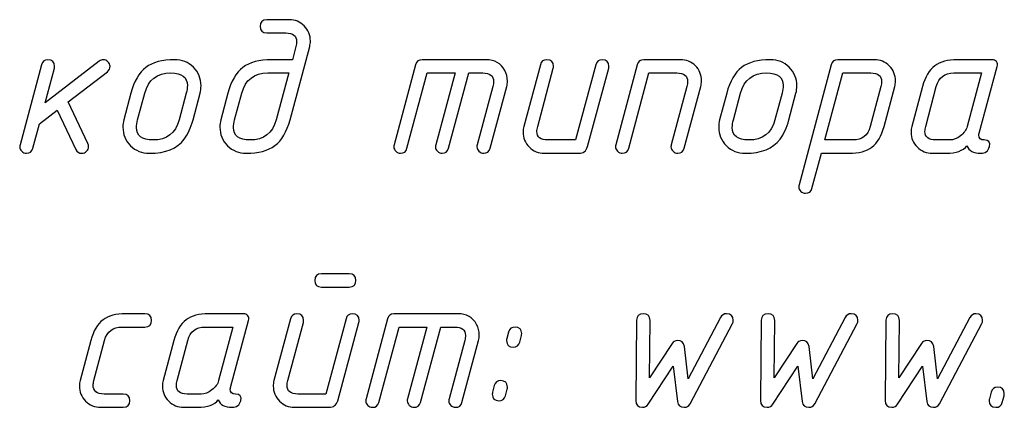
# Model space of a CAD drawing. Units: millimetres. Extents: x -18845 to 2426, y -5 to 11590.
# Drawn here: x 217 to 307, y 1126 to 1162 of the extents above; entities that cross this region are included whole.
import ezdxf

# ---------------------------------------------------------------- set-up
doc = ezdxf.new("R2010")
doc.units = ezdxf.units.MM
doc.header["$MEASUREMENT"] = 0
doc.layers.add('layer 1', color=7, linetype='Continuous')

msp = doc.modelspace()

# ---------------------------------------------------------------- linework, layer by layer
at = {"layer": 'layer 1', "color": 7}
for points, knots in [([(243.1713, 1159.5338), (243.1713, 1159.5338), (241.3694, 1152.7925), (241.3694, 1152.7925), (241.0712, 1151.6917), (240.608, 1150.9049), (239.9799, 1150.4323), (239.3518, 1149.9628), (238.4794, 1149.728), (237.3627, 1149.728), (236.6838, 1149.728), (236.1065, 1149.9596), (235.6401, 1150.4196), (235.1706, 1150.8827), (234.939, 1151.4506), (234.939, 1152.1263), (234.939, 1152.3611), (234.9676, 1152.5831), (235.0215, 1152.7925), (235.0215, 1152.7925), (235.6718, 1155.2479), (235.6718, 1155.2479), (235.9637, 1156.3424), (236.4205, 1157.1291), (237.0391, 1157.6018), (237.6577, 1158.0745), (238.5397, 1158.3124), (239.6785, 1158.3124), (239.6785, 1158.3124), (241.582, 1158.3124), (241.582, 1158.3124), (241.582, 1158.3124), (241.9087, 1159.5401), (241.9087, 1159.5401), (241.9531, 1159.7019), (241.9753, 1159.851), (241.9753, 1159.9874), (241.9753, 1160.5077), (241.6391, 1160.7678), (240.9697, 1160.7678), (240.9697, 1160.7678), (239.2312, 1160.7678), (239.2312, 1160.7678), (238.822, 1160.7678), (238.619, 1160.9709), (238.619, 1161.3769), (238.619, 1161.783), (238.822, 1161.986), (239.2312, 1161.986), (239.2312, 1161.986), (241.2964, 1161.986), (241.2964, 1161.986), (241.8358, 1161.986), (242.2926, 1161.7957), (242.6701, 1161.415), (243.0476, 1161.0343), (243.2379, 1160.5743), (243.2379, 1160.035), (243.2379, 1159.8637), (243.2157, 1159.6956), (243.1713, 1159.5338)], [0, 0, 0, 0, 0.05, 0.05, 0.05, 0.1, 0.1, 0.1, 0.15, 0.15, 0.15, 0.2, 0.2, 0.2, 0.25, 0.25, 0.25, 0.3, 0.3, 0.3, 0.35, 0.35, 0.35, 0.4, 0.4, 0.4, 0.45, 0.45, 0.45, 0.5, 0.5, 0.5, 0.55, 0.55, 0.55, 0.6, 0.6, 0.6, 0.65, 0.65, 0.65, 0.7, 0.7, 0.7, 0.75, 0.75, 0.75, 0.8, 0.8, 0.8, 0.85, 0.85, 0.85, 0.9, 0.9, 0.9, 0.95, 0.95, 0.95, 1, 1, 1, 1]), ([(220.0288, 1153.6776), (220.0288, 1153.6776), (218.3824, 1152.415), (218.3824, 1152.415), (218.3824, 1152.415), (217.7891, 1150.1848), (217.7891, 1150.1848), (217.7098, 1149.8803), (217.5131, 1149.728), (217.2023, 1149.728), (217.0436, 1149.728), (216.8977, 1149.7883), (216.7708, 1149.9088), (216.6439, 1150.0294), (216.5805, 1150.169), (216.5805, 1150.3212), (216.5805, 1150.3783), (216.59, 1150.4418), (216.609, 1150.5084), (216.609, 1150.5084), (218.5791, 1157.8556), (218.5791, 1157.8556), (218.6584, 1158.1602), (218.8551, 1158.3124), (219.166, 1158.3124), (219.572, 1158.3124), (219.7782, 1158.1126), (219.7782, 1157.7097), (219.7782, 1157.6335), (219.7719, 1157.5764), (219.7592, 1157.532), (219.7592, 1157.532), (218.9122, 1154.3628), (218.9122, 1154.3628), (218.9122, 1154.3628), (223.8769, 1158.1792), (223.8769, 1158.1792), (223.9879, 1158.268), (224.1117, 1158.3124), (224.2481, 1158.3124), (224.4035, 1158.3124), (224.5463, 1158.249), (224.6764, 1158.1253), (224.8064, 1158.0015), (224.8699, 1157.8619), (224.8699, 1157.7097), (224.8699, 1157.5035), (224.7874, 1157.3385), (224.6192, 1157.2084), (224.6192, 1157.2084), (221.0218, 1154.4485), (221.0218, 1154.4485), (221.0218, 1154.4485), (222.8364, 1150.6099), (222.8364, 1150.6099), (222.8776, 1150.5179), (222.8998, 1150.4323), (222.8998, 1150.3498), (222.8998, 1150.1848), (222.8396, 1150.0389), (222.7158, 1149.9152), (222.5921, 1149.7914), (222.4462, 1149.728), (222.278, 1149.728), (222.0243, 1149.728), (221.8403, 1149.8454), (221.7292, 1150.0801), (221.7292, 1150.0801), (220.0288, 1153.6776), (220.0288, 1153.6776)], [0, 0, 0, 0, 0.0434783, 0.0434783, 0.0434783, 0.0869565, 0.0869565, 0.0869565, 0.1304348, 0.1304348, 0.1304348, 0.173913, 0.173913, 0.173913, 0.2173913, 0.2173913, 0.2173913, 0.2608696, 0.2608696, 0.2608696, 0.3043478, 0.3043478, 0.3043478, 0.3478261, 0.3478261, 0.3478261, 0.3913043, 0.3913043, 0.3913043, 0.4347826, 0.4347826, 0.4347826, 0.4782609, 0.4782609, 0.4782609, 0.5217391, 0.5217391, 0.5217391, 0.5652174, 0.5652174, 0.5652174, 0.6086957, 0.6086957, 0.6086957, 0.6521739, 0.6521739, 0.6521739, 0.6956522, 0.6956522, 0.6956522, 0.7391304, 0.7391304, 0.7391304, 0.7826087, 0.7826087, 0.7826087, 0.826087, 0.826087, 0.826087, 0.8695652, 0.8695652, 0.8695652, 0.9130435, 0.9130435, 0.9130435, 0.9565217, 0.9565217, 0.9565217, 1, 1, 1, 1]), ([(226.1261, 1152.7925), (226.1261, 1152.7925), (226.7764, 1155.2479), (226.7764, 1155.2479), (227.0683, 1156.3424), (227.5251, 1157.1291), (228.1437, 1157.6018), (228.7623, 1158.0745), (229.6444, 1158.3124), (230.7832, 1158.3124), (231.4653, 1158.3124), (232.0395, 1158.0808), (232.5058, 1157.6208), (232.9753, 1157.1577), (233.2101, 1156.5898), (233.2101, 1155.9141), (233.2101, 1155.6794), (233.1816, 1155.4573), (233.1244, 1155.2479), (233.1244, 1155.2479), (232.4741, 1152.7925), (232.4741, 1152.7925), (232.2838, 1152.0819), (232.0141, 1151.4918), (231.6652, 1151.0287), (231.0275, 1150.1626), (229.9616, 1149.728), (228.4673, 1149.728), (227.7884, 1149.728), (227.2111, 1149.9596), (226.7447, 1150.4196), (226.2752, 1150.8827), (226.0436, 1151.4506), (226.0436, 1152.1263), (226.0436, 1152.3611), (226.0722, 1152.5831), (226.1261, 1152.7925)], [0, 0, 0, 0, 0.0833333, 0.0833333, 0.0833333, 0.1666667, 0.1666667, 0.1666667, 0.25, 0.25, 0.25, 0.3333333, 0.3333333, 0.3333333, 0.4166667, 0.4166667, 0.4166667, 0.5, 0.5, 0.5, 0.5833333, 0.5833333, 0.5833333, 0.6666667, 0.6666667, 0.6666667, 0.75, 0.75, 0.75, 0.8333333, 0.8333333, 0.8333333, 0.9166667, 0.9166667, 0.9166667, 1, 1, 1, 1]), ([(252.8851, 1157.8493), (252.9644, 1158.157), (253.1642, 1158.3124), (253.4783, 1158.3124), (253.4783, 1158.3124), (259.363, 1158.3124), (259.363, 1158.3124), (260.1307, 1158.3124), (260.6954, 1157.9857), (261.0539, 1157.329), (261.222, 1157.0308), (261.3045, 1156.704), (261.3045, 1156.3519), (261.3045, 1156.1838), (261.2823, 1156.022), (261.2411, 1155.8602), (261.2411, 1155.8602), (259.7152, 1150.1848), (259.7152, 1150.1848), (259.6295, 1149.8803), (259.4328, 1149.728), (259.1315, 1149.728), (258.9697, 1149.728), (258.8237, 1149.7883), (258.6968, 1149.9088), (258.5699, 1150.0294), (258.5065, 1150.169), (258.5065, 1150.3244), (258.5065, 1150.3783), (258.516, 1150.4418), (258.535, 1150.5084), (258.535, 1150.5084), (259.9658, 1155.8665), (259.9658, 1155.8665), (260.0102, 1156.0283), (260.0324, 1156.1806), (260.0324, 1156.3234), (260.0324, 1156.8373), (259.6993, 1157.0942), (259.0363, 1157.0942), (259.0363, 1157.0942), (257.7642, 1157.0942), (257.7642, 1157.0942), (257.7642, 1157.0942), (255.9052, 1150.1848), (255.9052, 1150.1848), (255.8195, 1149.8803), (255.6228, 1149.728), (255.3183, 1149.728), (255.1596, 1149.728), (255.0137, 1149.7883), (254.8868, 1149.9088), (254.7599, 1150.0294), (254.6965, 1150.169), (254.6965, 1150.3244), (254.6965, 1150.3783), (254.706, 1150.4418), (254.725, 1150.5084), (254.725, 1150.5084), (256.5016, 1157.0942), (256.5016, 1157.0942), (256.5016, 1157.0942), (253.9542, 1157.0942), (253.9542, 1157.0942), (253.9542, 1157.0942), (252.0951, 1150.1848), (252.0951, 1150.1848), (252.0095, 1149.8803), (251.8128, 1149.728), (251.5083, 1149.728), (251.3496, 1149.728), (251.2037, 1149.7883), (251.0768, 1149.9088), (250.9499, 1150.0294), (250.8865, 1150.169), (250.8865, 1150.3212), (250.8865, 1150.3783), (250.896, 1150.4418), (250.915, 1150.5084), (250.915, 1150.5084), (252.8851, 1157.8493), (252.8851, 1157.8493)], [0, 0, 0, 0, 0.037037, 0.037037, 0.037037, 0.0740741, 0.0740741, 0.0740741, 0.1111111, 0.1111111, 0.1111111, 0.1481481, 0.1481481, 0.1481481, 0.1851852, 0.1851852, 0.1851852, 0.2222222, 0.2222222, 0.2222222, 0.2592593, 0.2592593, 0.2592593, 0.2962963, 0.2962963, 0.2962963, 0.3333333, 0.3333333, 0.3333333, 0.3703704, 0.3703704, 0.3703704, 0.4074074, 0.4074074, 0.4074074, 0.4444444, 0.4444444, 0.4444444, 0.4814815, 0.4814815, 0.4814815, 0.5185185, 0.5185185, 0.5185185, 0.5555556, 0.5555556, 0.5555556, 0.5925926, 0.5925926, 0.5925926, 0.6296296, 0.6296296, 0.6296296, 0.6666667, 0.6666667, 0.6666667, 0.7037037, 0.7037037, 0.7037037, 0.7407407, 0.7407407, 0.7407407, 0.7777778, 0.7777778, 0.7777778, 0.8148148, 0.8148148, 0.8148148, 0.8518519, 0.8518519, 0.8518519, 0.8888889, 0.8888889, 0.8888889, 0.9259259, 0.9259259, 0.9259259, 0.962963, 0.962963, 0.962963, 1, 1, 1, 1]), ([(269.4099, 1157.8556), (269.4924, 1158.1602), (269.6859, 1158.3124), (269.9968, 1158.3124), (270.406, 1158.3124), (270.6091, 1158.1126), (270.6091, 1157.7097), (270.6091, 1157.6335), (270.6027, 1157.5764), (270.5932, 1157.532), (270.5932, 1157.532), (268.6485, 1150.3403), (268.6485, 1150.3403), (268.5375, 1149.931), (268.271, 1149.728), (267.8491, 1149.728), (267.8491, 1149.728), (264.6799, 1149.728), (264.6799, 1149.728), (264.147, 1149.728), (263.6901, 1149.9215), (263.3095, 1150.3054), (262.9288, 1150.6892), (262.7384, 1151.146), (262.7384, 1151.679), (262.7384, 1151.8535), (262.7606, 1152.0184), (262.8019, 1152.1802), (262.8019, 1152.1802), (264.3278, 1157.8556), (264.3278, 1157.8556), (264.4071, 1158.1602), (264.6038, 1158.3124), (264.9115, 1158.3124), (265.3207, 1158.3124), (265.5269, 1158.1094), (265.5269, 1157.7065), (265.5269, 1157.6335), (265.5206, 1157.5733), (265.5079, 1157.532), (265.5079, 1157.532), (264.0772, 1152.1739), (264.0772, 1152.1739), (264.0327, 1152.0121), (264.0105, 1151.863), (264.0105, 1151.7266), (264.0105, 1151.2063), (264.3436, 1150.9462), (265.0067, 1150.9462), (265.0067, 1150.9462), (267.5509, 1150.9462), (267.5509, 1150.9462), (267.5509, 1150.9462), (269.4099, 1157.8556), (269.4099, 1157.8556)], [0, 0, 0, 0, 0.0555556, 0.0555556, 0.0555556, 0.1111111, 0.1111111, 0.1111111, 0.1666667, 0.1666667, 0.1666667, 0.2222222, 0.2222222, 0.2222222, 0.2777778, 0.2777778, 0.2777778, 0.3333333, 0.3333333, 0.3333333, 0.3888889, 0.3888889, 0.3888889, 0.4444444, 0.4444444, 0.4444444, 0.5, 0.5, 0.5, 0.5555556, 0.5555556, 0.5555556, 0.6111111, 0.6111111, 0.6111111, 0.6666667, 0.6666667, 0.6666667, 0.7222222, 0.7222222, 0.7222222, 0.7777778, 0.7777778, 0.7777778, 0.8333333, 0.8333333, 0.8333333, 0.8888889, 0.8888889, 0.8888889, 0.9444444, 0.9444444, 0.9444444, 1, 1, 1, 1]), ([(273.2136, 1157.8493), (273.2929, 1158.157), (273.4927, 1158.3124), (273.8068, 1158.3124), (273.8068, 1158.3124), (277.1536, 1158.3124), (277.1536, 1158.3124), (277.712, 1158.3124), (278.1751, 1158.1284), (278.5431, 1157.7604), (278.9111, 1157.3924), (279.0951, 1156.9261), (279.0951, 1156.3614), (279.0951, 1156.1869), (279.0761, 1156.022), (279.0317, 1155.8602), (279.0317, 1155.8602), (277.5058, 1150.1848), (277.5058, 1150.1848), (277.4201, 1149.8803), (277.2266, 1149.728), (276.9221, 1149.728), (276.7603, 1149.728), (276.6175, 1149.7883), (276.4906, 1149.9088), (276.3637, 1150.0294), (276.3003, 1150.169), (276.3003, 1150.3244), (276.3003, 1150.3783), (276.3098, 1150.4418), (276.3257, 1150.5084), (276.3257, 1150.5084), (277.7596, 1155.8665), (277.7596, 1155.8665), (277.8008, 1156.0283), (277.823, 1156.1774), (277.823, 1156.3138), (277.823, 1156.8341), (277.4931, 1157.0942), (276.8301, 1157.0942), (276.8301, 1157.0942), (274.2827, 1157.0942), (274.2827, 1157.0942), (274.2827, 1157.0942), (272.4236, 1150.1848), (272.4236, 1150.1848), (272.338, 1149.8803), (272.1413, 1149.728), (271.8368, 1149.728), (271.6781, 1149.728), (271.5322, 1149.7883), (271.4053, 1149.9088), (271.2784, 1150.0294), (271.215, 1150.169), (271.215, 1150.3212), (271.215, 1150.3783), (271.2245, 1150.4418), (271.2435, 1150.5084), (271.2435, 1150.5084), (273.2136, 1157.8493), (273.2136, 1157.8493)], [0, 0, 0, 0, 0.05, 0.05, 0.05, 0.1, 0.1, 0.1, 0.15, 0.15, 0.15, 0.2, 0.2, 0.2, 0.25, 0.25, 0.25, 0.3, 0.3, 0.3, 0.35, 0.35, 0.35, 0.4, 0.4, 0.4, 0.45, 0.45, 0.45, 0.5, 0.5, 0.5, 0.55, 0.55, 0.55, 0.6, 0.6, 0.6, 0.65, 0.65, 0.65, 0.7, 0.7, 0.7, 0.75, 0.75, 0.75, 0.8, 0.8, 0.8, 0.85, 0.85, 0.85, 0.9, 0.9, 0.9, 0.95, 0.95, 0.95, 1, 1, 1, 1]), ([(280.7606, 1152.7925), (280.7606, 1152.7925), (281.4109, 1155.2479), (281.4109, 1155.2479), (281.7028, 1156.3424), (282.1596, 1157.1291), (282.7782, 1157.6018), (283.3968, 1158.0745), (284.2788, 1158.3124), (285.4176, 1158.3124), (286.0997, 1158.3124), (286.6739, 1158.0808), (287.1402, 1157.6208), (287.6097, 1157.1577), (287.8445, 1156.5898), (287.8445, 1155.9141), (287.8445, 1155.6794), (287.816, 1155.4573), (287.7588, 1155.2479), (287.7588, 1155.2479), (287.1085, 1152.7925), (287.1085, 1152.7925), (286.9182, 1152.0819), (286.6485, 1151.4918), (286.2996, 1151.0287), (285.6619, 1150.1626), (284.596, 1149.728), (283.1018, 1149.728), (282.4229, 1149.728), (281.8456, 1149.9596), (281.3792, 1150.4196), (280.9097, 1150.8827), (280.6781, 1151.4506), (280.6781, 1152.1263), (280.6781, 1152.3611), (280.7067, 1152.5831), (280.7606, 1152.7925)], [0, 0, 0, 0, 0.0833333, 0.0833333, 0.0833333, 0.1666667, 0.1666667, 0.1666667, 0.25, 0.25, 0.25, 0.3333333, 0.3333333, 0.3333333, 0.4166667, 0.4166667, 0.4166667, 0.5, 0.5, 0.5, 0.5833333, 0.5833333, 0.5833333, 0.6666667, 0.6666667, 0.6666667, 0.75, 0.75, 0.75, 0.8333333, 0.8333333, 0.8333333, 0.9166667, 0.9166667, 0.9166667, 1, 1, 1, 1]), ([(291.0042, 1157.8493), (291.0835, 1158.157), (291.2833, 1158.3124), (291.5974, 1158.3124), (291.5974, 1158.3124), (294.9443, 1158.3124), (294.9443, 1158.3124), (295.4836, 1158.3124), (295.9436, 1158.1221), (296.3211, 1157.7414), (296.6987, 1157.3607), (296.8858, 1156.9007), (296.8858, 1156.3614), (296.8858, 1156.1869), (296.8668, 1156.022), (296.8224, 1155.8602), (296.8224, 1155.8602), (295.8358, 1152.1802), (295.8358, 1152.1802), (295.601, 1151.3015), (295.2299, 1150.6734), (294.7254, 1150.2959), (294.221, 1149.9183), (293.523, 1149.728), (292.6316, 1149.728), (292.6316, 1149.728), (290.0937, 1149.728), (290.0937, 1149.728), (290.0937, 1149.728), (289.2276, 1146.508), (289.2276, 1146.508), (289.1483, 1146.2067), (288.9516, 1146.0544), (288.6439, 1146.0544), (288.4821, 1146.0544), (288.3394, 1146.1147), (288.2125, 1146.2352), (288.0856, 1146.3558), (288.0221, 1146.4954), (288.0221, 1146.6476), (288.0221, 1146.7047), (288.0285, 1146.765), (288.0475, 1146.8348), (288.0475, 1146.8348), (291.0042, 1157.8493), (291.0042, 1157.8493)], [0, 0, 0, 0, 0.0666667, 0.0666667, 0.0666667, 0.1333333, 0.1333333, 0.1333333, 0.2, 0.2, 0.2, 0.2666667, 0.2666667, 0.2666667, 0.3333333, 0.3333333, 0.3333333, 0.4, 0.4, 0.4, 0.4666667, 0.4666667, 0.4666667, 0.5333333, 0.5333333, 0.5333333, 0.6, 0.6, 0.6, 0.6666667, 0.6666667, 0.6666667, 0.7333333, 0.7333333, 0.7333333, 0.8, 0.8, 0.8, 0.8666667, 0.8666667, 0.8666667, 0.9333333, 0.9333333, 0.9333333, 1, 1, 1, 1]), ([(300.2612, 1149.728), (299.7283, 1149.728), (299.2714, 1149.9183), (298.8908, 1150.2959), (298.5101, 1150.6734), (298.3197, 1151.127), (298.3197, 1151.66), (298.3197, 1151.8471), (298.3419, 1152.0184), (298.3832, 1152.1802), (298.3832, 1152.1802), (299.3698, 1155.8602), (299.3698, 1155.8602), (299.6045, 1156.7453), (299.9757, 1157.3766), (300.4865, 1157.7541), (300.975, 1158.1253), (301.6697, 1158.3124), (302.5675, 1158.3124), (302.5675, 1158.3124), (305.7462, 1158.3124), (305.7462, 1158.3124), (305.9175, 1158.3124), (306.0508, 1158.2521), (306.146, 1158.1348), (306.238, 1158.0174), (306.2633, 1157.8715), (306.2189, 1157.7002), (306.2189, 1157.7002), (304.5661, 1151.5616), (304.5661, 1151.5616), (304.5471, 1151.5045), (304.5376, 1151.4474), (304.5376, 1151.3935), (304.5376, 1151.0953), (304.7025, 1150.9462), (305.0293, 1150.9462), (305.4385, 1150.9462), (305.5971, 1150.7432), (305.5051, 1150.3371), (305.4036, 1149.931), (305.1371, 1149.728), (304.7057, 1149.728), (304.03, 1149.728), (303.6081, 1149.9596), (303.4399, 1150.4196), (303.0814, 1149.9596), (302.4438, 1149.728), (301.527, 1149.728), (301.527, 1149.728), (300.2612, 1149.728), (300.2612, 1149.728)], [0, 0, 0, 0, 0.0588235, 0.0588235, 0.0588235, 0.1176471, 0.1176471, 0.1176471, 0.1764706, 0.1764706, 0.1764706, 0.2352941, 0.2352941, 0.2352941, 0.2941176, 0.2941176, 0.2941176, 0.3529412, 0.3529412, 0.3529412, 0.4117647, 0.4117647, 0.4117647, 0.4705882, 0.4705882, 0.4705882, 0.5294118, 0.5294118, 0.5294118, 0.5882353, 0.5882353, 0.5882353, 0.6470588, 0.6470588, 0.6470588, 0.7058824, 0.7058824, 0.7058824, 0.7647059, 0.7647059, 0.7647059, 0.8235294, 0.8235294, 0.8235294, 0.8823529, 0.8823529, 0.8823529, 0.9411765, 0.9411765, 0.9411765, 1, 1, 1, 1]), ([(231.202, 1152.7893), (231.202, 1152.7893), (231.8523, 1155.2511), (231.8523, 1155.2511), (231.9189, 1155.5049), (231.9538, 1155.7333), (231.9538, 1155.9395), (231.9538, 1156.7104), (231.4526, 1157.0942), (230.447, 1157.0942), (229.1779, 1157.0942), (228.3785, 1156.4788), (228.0517, 1155.2511), (228.0517, 1155.2511), (227.3919, 1152.7893), (227.3919, 1152.7893), (227.3221, 1152.5355), (227.2872, 1152.3071), (227.2872, 1152.1009), (227.2872, 1151.33), (227.7916, 1150.9462), (228.7941, 1150.9462), (230.0695, 1150.9462), (230.8721, 1151.5616), (231.202, 1152.7893)], [0, 0, 0, 0, 0.125, 0.125, 0.125, 0.25, 0.25, 0.25, 0.375, 0.375, 0.375, 0.5, 0.5, 0.5, 0.625, 0.625, 0.625, 0.75, 0.75, 0.75, 0.875, 0.875, 0.875, 1, 1, 1, 1]), ([(240.0973, 1152.7893), (240.0973, 1152.7893), (241.2489, 1157.0942), (241.2489, 1157.0942), (241.2489, 1157.0942), (239.3423, 1157.0942), (239.3423, 1157.0942), (238.0733, 1157.0942), (237.2739, 1156.4788), (236.9471, 1155.2511), (236.9471, 1155.2511), (236.2873, 1152.7893), (236.2873, 1152.7893), (236.2175, 1152.5355), (236.1826, 1152.3071), (236.1826, 1152.1009), (236.1826, 1151.33), (236.687, 1150.9462), (237.6895, 1150.9462), (238.9648, 1150.9462), (239.7674, 1151.5616), (240.0973, 1152.7893)], [0, 0, 0, 0, 0.1428571, 0.1428571, 0.1428571, 0.2857143, 0.2857143, 0.2857143, 0.4285714, 0.4285714, 0.4285714, 0.5714286, 0.5714286, 0.5714286, 0.7142857, 0.7142857, 0.7142857, 0.8571429, 0.8571429, 0.8571429, 1, 1, 1, 1]), ([(285.8364, 1152.7893), (285.8364, 1152.7893), (286.4867, 1155.2511), (286.4867, 1155.2511), (286.5533, 1155.5049), (286.5882, 1155.7333), (286.5882, 1155.9395), (286.5882, 1156.7104), (286.087, 1157.0942), (285.0814, 1157.0942), (283.8124, 1157.0942), (283.013, 1156.4788), (282.6862, 1155.2511), (282.6862, 1155.2511), (282.0264, 1152.7893), (282.0264, 1152.7893), (281.9566, 1152.5355), (281.9217, 1152.3071), (281.9217, 1152.1009), (281.9217, 1151.33), (282.4261, 1150.9462), (283.4286, 1150.9462), (284.7039, 1150.9462), (285.5065, 1151.5616), (285.8364, 1152.7893)], [0, 0, 0, 0, 0.125, 0.125, 0.125, 0.25, 0.25, 0.25, 0.375, 0.375, 0.375, 0.5, 0.5, 0.5, 0.625, 0.625, 0.625, 0.75, 0.75, 0.75, 0.875, 0.875, 0.875, 1, 1, 1, 1]), ([(292.0733, 1157.0942), (292.0733, 1157.0942), (290.4173, 1150.9462), (290.4173, 1150.9462), (290.4173, 1150.9462), (292.9647, 1150.9462), (292.9647, 1150.9462), (293.8212, 1150.9462), (294.3575, 1151.3554), (294.5732, 1152.1771), (294.5732, 1152.1771), (295.5503, 1155.8634), (295.5503, 1155.8634), (295.5915, 1156.0251), (295.6137, 1156.1742), (295.6137, 1156.3107), (295.6137, 1156.8341), (295.2838, 1157.0942), (294.6208, 1157.0942), (294.6208, 1157.0942), (292.0733, 1157.0942), (292.0733, 1157.0942)], [0, 0, 0, 0, 0.1428571, 0.1428571, 0.1428571, 0.2857143, 0.2857143, 0.2857143, 0.4285714, 0.4285714, 0.4285714, 0.5714286, 0.5714286, 0.5714286, 0.7142857, 0.7142857, 0.7142857, 0.8571429, 0.8571429, 0.8571429, 1, 1, 1, 1]), ([(300.588, 1150.9462), (300.588, 1150.9462), (301.8601, 1150.9462), (301.8601, 1150.9462), (302.1837, 1150.9462), (302.5104, 1151.0731), (302.8403, 1151.3237), (303.1734, 1151.5743), (303.3828, 1151.8598), (303.4685, 1152.1771), (303.4685, 1152.1771), (304.7787, 1157.0942), (304.7787, 1157.0942), (304.7787, 1157.0942), (302.2408, 1157.0942), (302.2408, 1157.0942), (301.3874, 1157.0942), (300.8513, 1156.685), (300.6324, 1155.8634), (300.6324, 1155.8634), (299.6585, 1152.1771), (299.6585, 1152.1771), (299.614, 1152.0153), (299.5918, 1151.8693), (299.5918, 1151.7393), (299.5918, 1151.2095), (299.9249, 1150.9462), (300.588, 1150.9462)], [0, 0, 0, 0, 0.1111111, 0.1111111, 0.1111111, 0.2222222, 0.2222222, 0.2222222, 0.3333333, 0.3333333, 0.3333333, 0.4444444, 0.4444444, 0.4444444, 0.5555556, 0.5555556, 0.5555556, 0.6666667, 0.6666667, 0.6666667, 0.7777778, 0.7777778, 0.7777778, 0.8888889, 0.8888889, 0.8888889, 1, 1, 1, 1]), ([(246.8004, 1137.4572), (246.8004, 1137.4572), (244.253, 1137.4572), (244.253, 1137.4572), (243.8469, 1137.4572), (243.6407, 1137.6603), (243.6407, 1138.0663), (243.6407, 1138.4724), (243.8469, 1138.6754), (244.253, 1138.6754), (244.253, 1138.6754), (246.8004, 1138.6754), (246.8004, 1138.6754), (247.2096, 1138.6754), (247.4127, 1138.4724), (247.4127, 1138.0663), (247.4127, 1137.6603), (247.2096, 1137.4572), (246.8004, 1137.4572)], [0, 0, 0, 0, 0.1666667, 0.1666667, 0.1666667, 0.3333333, 0.3333333, 0.3333333, 0.5, 0.5, 0.5, 0.6666667, 0.6666667, 0.6666667, 0.8333333, 0.8333333, 0.8333333, 1, 1, 1, 1]), ([(226.0658, 1126.4174), (226.0658, 1126.4174), (223.9942, 1126.4174), (223.9942, 1126.4174), (223.4613, 1126.4174), (223.0044, 1126.6109), (222.6238, 1126.9948), (222.2431, 1127.3786), (222.0527, 1127.8354), (222.0527, 1128.3684), (222.0527, 1128.5429), (222.0749, 1128.7078), (222.1162, 1128.8696), (222.1162, 1128.8696), (223.1028, 1132.5496), (223.1028, 1132.5496), (223.3375, 1133.4347), (223.7087, 1134.066), (224.2195, 1134.4435), (224.708, 1134.8147), (225.4027, 1135.0018), (226.3005, 1135.0018), (226.3005, 1135.0018), (228.0485, 1135.0018), (228.0485, 1135.0018), (228.4546, 1135.0018), (228.6608, 1134.7988), (228.6608, 1134.3927), (228.6608, 1133.9867), (228.4546, 1133.7836), (228.0485, 1133.7836), (228.0485, 1133.7836), (225.9738, 1133.7836), (225.9738, 1133.7836), (225.1204, 1133.7836), (224.5843, 1133.3744), (224.3654, 1132.5528), (224.3654, 1132.5528), (223.3915, 1128.8665), (223.3915, 1128.8665), (223.3407, 1128.6793), (223.3153, 1128.5492), (223.3153, 1128.4731), (223.3153, 1127.9148), (223.6516, 1127.6356), (224.321, 1127.6356), (224.321, 1127.6356), (226.0658, 1127.6356), (226.0658, 1127.6356), (226.475, 1127.6356), (226.6812, 1127.4326), (226.6812, 1127.0265), (226.6812, 1126.6204), (226.475, 1126.4174), (226.0658, 1126.4174)], [0, 0, 0, 0, 0.0555556, 0.0555556, 0.0555556, 0.1111111, 0.1111111, 0.1111111, 0.1666667, 0.1666667, 0.1666667, 0.2222222, 0.2222222, 0.2222222, 0.2777778, 0.2777778, 0.2777778, 0.3333333, 0.3333333, 0.3333333, 0.3888889, 0.3888889, 0.3888889, 0.4444444, 0.4444444, 0.4444444, 0.5, 0.5, 0.5, 0.5555556, 0.5555556, 0.5555556, 0.6111111, 0.6111111, 0.6111111, 0.6666667, 0.6666667, 0.6666667, 0.7222222, 0.7222222, 0.7222222, 0.7777778, 0.7777778, 0.7777778, 0.8333333, 0.8333333, 0.8333333, 0.8888889, 0.8888889, 0.8888889, 0.9444444, 0.9444444, 0.9444444, 1, 1, 1, 1]), ([(231.6143, 1126.4174), (231.0814, 1126.4174), (230.6245, 1126.6077), (230.2439, 1126.9853), (229.8632, 1127.3628), (229.6728, 1127.8164), (229.6728, 1128.3494), (229.6728, 1128.5365), (229.695, 1128.7078), (229.7363, 1128.8696), (229.7363, 1128.8696), (230.7229, 1132.5496), (230.7229, 1132.5496), (230.9576, 1133.4347), (231.3288, 1134.066), (231.8396, 1134.4435), (232.3281, 1134.8147), (233.0228, 1135.0018), (233.9206, 1135.0018), (233.9206, 1135.0018), (237.0993, 1135.0018), (237.0993, 1135.0018), (237.2706, 1135.0018), (237.4039, 1134.9415), (237.4991, 1134.8242), (237.5911, 1134.7068), (237.6164, 1134.5609), (237.572, 1134.3896), (237.572, 1134.3896), (235.9192, 1128.251), (235.9192, 1128.251), (235.9002, 1128.1939), (235.8907, 1128.1368), (235.8907, 1128.0829), (235.8907, 1127.7847), (236.0556, 1127.6356), (236.3824, 1127.6356), (236.7916, 1127.6356), (236.9502, 1127.4326), (236.8582, 1127.0265), (236.7567, 1126.6204), (236.4902, 1126.4174), (236.0588, 1126.4174), (235.3831, 1126.4174), (234.9612, 1126.649), (234.793, 1127.109), (234.4345, 1126.649), (233.7969, 1126.4174), (232.8801, 1126.4174), (232.8801, 1126.4174), (231.6143, 1126.4174), (231.6143, 1126.4174)], [0, 0, 0, 0, 0.0588235, 0.0588235, 0.0588235, 0.1176471, 0.1176471, 0.1176471, 0.1764706, 0.1764706, 0.1764706, 0.2352941, 0.2352941, 0.2352941, 0.2941176, 0.2941176, 0.2941176, 0.3529412, 0.3529412, 0.3529412, 0.4117647, 0.4117647, 0.4117647, 0.4705882, 0.4705882, 0.4705882, 0.5294118, 0.5294118, 0.5294118, 0.5882353, 0.5882353, 0.5882353, 0.6470588, 0.6470588, 0.6470588, 0.7058824, 0.7058824, 0.7058824, 0.7647059, 0.7647059, 0.7647059, 0.8235294, 0.8235294, 0.8235294, 0.8823529, 0.8823529, 0.8823529, 0.9411765, 0.9411765, 0.9411765, 1, 1, 1, 1]), ([(246.5022, 1134.5418), (246.5847, 1134.8432), (246.7782, 1134.9955), (247.0891, 1134.9955), (247.4983, 1134.9955), (247.7014, 1134.7956), (247.7014, 1134.3927), (247.7014, 1134.3166), (247.695, 1134.2595), (247.6855, 1134.2151), (247.6855, 1134.2151), (245.7408, 1127.0265), (245.7408, 1127.0265), (245.6298, 1126.6204), (245.3633, 1126.4174), (244.9414, 1126.4174), (244.9414, 1126.4174), (241.7722, 1126.4174), (241.7722, 1126.4174), (241.2393, 1126.4174), (240.7824, 1126.6077), (240.4018, 1126.9884), (240.0211, 1127.3723), (239.8307, 1127.8291), (239.8307, 1128.3621), (239.8307, 1128.5334), (239.8529, 1128.7015), (239.8942, 1128.8633), (239.8942, 1128.8633), (241.4201, 1134.5418), (241.4201, 1134.5418), (241.4994, 1134.8432), (241.6961, 1134.9955), (242.0038, 1134.9955), (242.413, 1134.9955), (242.6192, 1134.7956), (242.6192, 1134.3927), (242.6192, 1134.3166), (242.6129, 1134.2595), (242.6002, 1134.2151), (242.6002, 1134.2151), (241.1695, 1128.8633), (241.1695, 1128.8633), (241.125, 1128.7015), (241.1028, 1128.5524), (241.1028, 1128.416), (241.1028, 1127.8957), (241.4359, 1127.6356), (242.099, 1127.6356), (242.099, 1127.6356), (244.6432, 1127.6356), (244.6432, 1127.6356), (244.6432, 1127.6356), (246.5022, 1134.5418), (246.5022, 1134.5418)], [0, 0, 0, 0, 0.0555556, 0.0555556, 0.0555556, 0.1111111, 0.1111111, 0.1111111, 0.1666667, 0.1666667, 0.1666667, 0.2222222, 0.2222222, 0.2222222, 0.2777778, 0.2777778, 0.2777778, 0.3333333, 0.3333333, 0.3333333, 0.3888889, 0.3888889, 0.3888889, 0.4444444, 0.4444444, 0.4444444, 0.5, 0.5, 0.5, 0.5555556, 0.5555556, 0.5555556, 0.6111111, 0.6111111, 0.6111111, 0.6666667, 0.6666667, 0.6666667, 0.7222222, 0.7222222, 0.7222222, 0.7777778, 0.7777778, 0.7777778, 0.8333333, 0.8333333, 0.8333333, 0.8888889, 0.8888889, 0.8888889, 0.9444444, 0.9444444, 0.9444444, 1, 1, 1, 1]), ([(250.3059, 1134.5387), (250.3852, 1134.8464), (250.585, 1135.0018), (250.8991, 1135.0018), (250.8991, 1135.0018), (256.7838, 1135.0018), (256.7838, 1135.0018), (257.5515, 1135.0018), (258.1162, 1134.6751), (258.4747, 1134.0184), (258.6428, 1133.7202), (258.7253, 1133.3934), (258.7253, 1133.0413), (258.7253, 1132.8732), (258.7031, 1132.7114), (258.6619, 1132.5496), (258.6619, 1132.5496), (257.136, 1126.8742), (257.136, 1126.8742), (257.0503, 1126.5697), (256.8536, 1126.4174), (256.5523, 1126.4174), (256.3905, 1126.4174), (256.2445, 1126.4777), (256.1176, 1126.5982), (255.9907, 1126.7188), (255.9273, 1126.8584), (255.9273, 1127.0138), (255.9273, 1127.0677), (255.9368, 1127.1312), (255.9558, 1127.1978), (255.9558, 1127.1978), (257.3866, 1132.5559), (257.3866, 1132.5559), (257.431, 1132.7177), (257.4532, 1132.87), (257.4532, 1133.0128), (257.4532, 1133.5267), (257.1201, 1133.7836), (256.4571, 1133.7836), (256.4571, 1133.7836), (255.185, 1133.7836), (255.185, 1133.7836), (255.185, 1133.7836), (253.326, 1126.8742), (253.326, 1126.8742), (253.2403, 1126.5697), (253.0436, 1126.4174), (252.7391, 1126.4174), (252.5804, 1126.4174), (252.4345, 1126.4777), (252.3076, 1126.5982), (252.1807, 1126.7188), (252.1173, 1126.8584), (252.1173, 1127.0138), (252.1173, 1127.0677), (252.1268, 1127.1312), (252.1458, 1127.1978), (252.1458, 1127.1978), (253.9224, 1133.7836), (253.9224, 1133.7836), (253.9224, 1133.7836), (251.375, 1133.7836), (251.375, 1133.7836), (251.375, 1133.7836), (249.5159, 1126.8742), (249.5159, 1126.8742), (249.4303, 1126.5697), (249.2336, 1126.4174), (248.9291, 1126.4174), (248.7704, 1126.4174), (248.6245, 1126.4777), (248.4976, 1126.5982), (248.3707, 1126.7188), (248.3073, 1126.8584), (248.3073, 1127.0106), (248.3073, 1127.0677), (248.3168, 1127.1312), (248.3358, 1127.1978), (248.3358, 1127.1978), (250.3059, 1134.5387), (250.3059, 1134.5387)], [0, 0, 0, 0, 0.037037, 0.037037, 0.037037, 0.0740741, 0.0740741, 0.0740741, 0.1111111, 0.1111111, 0.1111111, 0.1481481, 0.1481481, 0.1481481, 0.1851852, 0.1851852, 0.1851852, 0.2222222, 0.2222222, 0.2222222, 0.2592593, 0.2592593, 0.2592593, 0.2962963, 0.2962963, 0.2962963, 0.3333333, 0.3333333, 0.3333333, 0.3703704, 0.3703704, 0.3703704, 0.4074074, 0.4074074, 0.4074074, 0.4444444, 0.4444444, 0.4444444, 0.4814815, 0.4814815, 0.4814815, 0.5185185, 0.5185185, 0.5185185, 0.5555556, 0.5555556, 0.5555556, 0.5925926, 0.5925926, 0.5925926, 0.6296296, 0.6296296, 0.6296296, 0.6666667, 0.6666667, 0.6666667, 0.7037037, 0.7037037, 0.7037037, 0.7407407, 0.7407407, 0.7407407, 0.7777778, 0.7777778, 0.7777778, 0.8148148, 0.8148148, 0.8148148, 0.8518519, 0.8518519, 0.8518519, 0.8888889, 0.8888889, 0.8888889, 0.9259259, 0.9259259, 0.9259259, 0.962963, 0.962963, 0.962963, 1, 1, 1, 1]), ([(277.5279, 1132.0103), (277.5279, 1132.0103), (277.88, 1129.0378), (277.88, 1129.0378), (277.88, 1129.0378), (280.8462, 1134.6687), (280.8462, 1134.6687), (280.9636, 1134.8908), (281.1476, 1135.0018), (281.395, 1135.0018), (281.8042, 1135.0018), (282.0073, 1134.802), (282.0073, 1134.3991), (282.0073, 1134.2912), (281.9819, 1134.1929), (281.9343, 1134.1009), (281.9343, 1134.1009), (278.0482, 1126.741), (278.0482, 1126.741), (277.9308, 1126.5253), (277.7531, 1126.4174), (277.5184, 1126.4174), (277.1472, 1126.4174), (276.9378, 1126.5982), (276.8966, 1126.9567), (276.8966, 1126.9567), (276.5064, 1130.2084), (276.5064, 1130.2084), (276.5064, 1130.2084), (274.2096, 1126.7061), (274.2096, 1126.7061), (274.0795, 1126.5126), (273.9019, 1126.4174), (273.6798, 1126.4174), (273.2706, 1126.4174), (273.0707, 1126.6204), (273.0771, 1127.0297), (273.0771, 1127.0297), (273.15, 1134.3991), (273.15, 1134.3991), (273.15, 1134.802), (273.3562, 1135.0018), (273.7718, 1135.0018), (274.1747, 1135.0018), (274.3777, 1134.7956), (274.3777, 1134.38), (274.3777, 1134.38), (274.3206, 1129.1203), (274.3206, 1129.1203), (274.3206, 1129.1203), (276.3954, 1132.2704), (276.3954, 1132.2704), (276.5064, 1132.4449), (276.6714, 1132.5369), (276.8966, 1132.5496), (277.2678, 1132.5686), (277.4771, 1132.3878), (277.5279, 1132.0103)], [0, 0, 0, 0, 0.0526316, 0.0526316, 0.0526316, 0.1052632, 0.1052632, 0.1052632, 0.1578947, 0.1578947, 0.1578947, 0.2105263, 0.2105263, 0.2105263, 0.2631579, 0.2631579, 0.2631579, 0.3157895, 0.3157895, 0.3157895, 0.3684211, 0.3684211, 0.3684211, 0.4210526, 0.4210526, 0.4210526, 0.4736842, 0.4736842, 0.4736842, 0.5263158, 0.5263158, 0.5263158, 0.5789474, 0.5789474, 0.5789474, 0.6315789, 0.6315789, 0.6315789, 0.6842105, 0.6842105, 0.6842105, 0.7368421, 0.7368421, 0.7368421, 0.7894737, 0.7894737, 0.7894737, 0.8421053, 0.8421053, 0.8421053, 0.8947368, 0.8947368, 0.8947368, 0.9473684, 0.9473684, 0.9473684, 1, 1, 1, 1]), ([(288.9611, 1132.0103), (288.9611, 1132.0103), (289.3132, 1129.0378), (289.3132, 1129.0378), (289.3132, 1129.0378), (292.2794, 1134.6687), (292.2794, 1134.6687), (292.3968, 1134.8908), (292.5808, 1135.0018), (292.8282, 1135.0018), (293.2374, 1135.0018), (293.4405, 1134.802), (293.4405, 1134.3991), (293.4405, 1134.2912), (293.4151, 1134.1929), (293.3675, 1134.1009), (293.3675, 1134.1009), (289.4814, 1126.741), (289.4814, 1126.741), (289.364, 1126.5253), (289.1863, 1126.4174), (288.9516, 1126.4174), (288.5804, 1126.4174), (288.371, 1126.5982), (288.3298, 1126.9567), (288.3298, 1126.9567), (287.9396, 1130.2084), (287.9396, 1130.2084), (287.9396, 1130.2084), (285.6428, 1126.7061), (285.6428, 1126.7061), (285.5127, 1126.5126), (285.3351, 1126.4174), (285.113, 1126.4174), (284.7038, 1126.4174), (284.5039, 1126.6204), (284.5103, 1127.0297), (284.5103, 1127.0297), (284.5832, 1134.3991), (284.5832, 1134.3991), (284.5832, 1134.802), (284.7894, 1135.0018), (285.205, 1135.0018), (285.6079, 1135.0018), (285.8109, 1134.7956), (285.8109, 1134.38), (285.8109, 1134.38), (285.7538, 1129.1203), (285.7538, 1129.1203), (285.7538, 1129.1203), (287.8286, 1132.2704), (287.8286, 1132.2704), (287.9396, 1132.4449), (288.1046, 1132.5369), (288.3298, 1132.5496), (288.701, 1132.5686), (288.9103, 1132.3878), (288.9611, 1132.0103)], [0, 0, 0, 0, 0.0526316, 0.0526316, 0.0526316, 0.1052632, 0.1052632, 0.1052632, 0.1578947, 0.1578947, 0.1578947, 0.2105263, 0.2105263, 0.2105263, 0.2631579, 0.2631579, 0.2631579, 0.3157895, 0.3157895, 0.3157895, 0.3684211, 0.3684211, 0.3684211, 0.4210526, 0.4210526, 0.4210526, 0.4736842, 0.4736842, 0.4736842, 0.5263158, 0.5263158, 0.5263158, 0.5789474, 0.5789474, 0.5789474, 0.6315789, 0.6315789, 0.6315789, 0.6842105, 0.6842105, 0.6842105, 0.7368421, 0.7368421, 0.7368421, 0.7894737, 0.7894737, 0.7894737, 0.8421053, 0.8421053, 0.8421053, 0.8947368, 0.8947368, 0.8947368, 0.9473684, 0.9473684, 0.9473684, 1, 1, 1, 1]), ([(300.3944, 1132.0103), (300.3944, 1132.0103), (300.7465, 1129.0378), (300.7465, 1129.0378), (300.7465, 1129.0378), (303.7127, 1134.6687), (303.7127, 1134.6687), (303.8301, 1134.8908), (304.0141, 1135.0018), (304.2615, 1135.0018), (304.6707, 1135.0018), (304.8738, 1134.802), (304.8738, 1134.3991), (304.8738, 1134.2912), (304.8484, 1134.1929), (304.8008, 1134.1009), (304.8008, 1134.1009), (300.9147, 1126.741), (300.9147, 1126.741), (300.7973, 1126.5253), (300.6196, 1126.4174), (300.3849, 1126.4174), (300.0137, 1126.4174), (299.8043, 1126.5982), (299.7631, 1126.9567), (299.7631, 1126.9567), (299.3729, 1130.2084), (299.3729, 1130.2084), (299.3729, 1130.2084), (297.0761, 1126.7061), (297.0761, 1126.7061), (296.946, 1126.5126), (296.7684, 1126.4174), (296.5463, 1126.4174), (296.1371, 1126.4174), (295.9372, 1126.6204), (295.9436, 1127.0297), (295.9436, 1127.0297), (296.0165, 1134.3991), (296.0165, 1134.3991), (296.0165, 1134.802), (296.2227, 1135.0018), (296.6383, 1135.0018), (297.0412, 1135.0018), (297.2442, 1134.7956), (297.2442, 1134.38), (297.2442, 1134.38), (297.1871, 1129.1203), (297.1871, 1129.1203), (297.1871, 1129.1203), (299.2619, 1132.2704), (299.2619, 1132.2704), (299.3729, 1132.4449), (299.5379, 1132.5369), (299.7631, 1132.5496), (300.1343, 1132.5686), (300.3436, 1132.3878), (300.3944, 1132.0103)], [0, 0, 0, 0, 0.0526316, 0.0526316, 0.0526316, 0.1052632, 0.1052632, 0.1052632, 0.1578947, 0.1578947, 0.1578947, 0.2105263, 0.2105263, 0.2105263, 0.2631579, 0.2631579, 0.2631579, 0.3157895, 0.3157895, 0.3157895, 0.3684211, 0.3684211, 0.3684211, 0.4210526, 0.4210526, 0.4210526, 0.4736842, 0.4736842, 0.4736842, 0.5263158, 0.5263158, 0.5263158, 0.5789474, 0.5789474, 0.5789474, 0.6315789, 0.6315789, 0.6315789, 0.6842105, 0.6842105, 0.6842105, 0.7368421, 0.7368421, 0.7368421, 0.7894737, 0.7894737, 0.7894737, 0.8421053, 0.8421053, 0.8421053, 0.8947368, 0.8947368, 0.8947368, 0.9473684, 0.9473684, 0.9473684, 1, 1, 1, 1]), ([(231.9411, 1127.6356), (231.9411, 1127.6356), (233.2132, 1127.6356), (233.2132, 1127.6356), (233.5368, 1127.6356), (233.8635, 1127.7625), (234.1934, 1128.0131), (234.5265, 1128.2637), (234.7359, 1128.5492), (234.8216, 1128.8665), (234.8216, 1128.8665), (236.1318, 1133.7836), (236.1318, 1133.7836), (236.1318, 1133.7836), (233.5939, 1133.7836), (233.5939, 1133.7836), (232.7405, 1133.7836), (232.2044, 1133.3744), (231.9855, 1132.5528), (231.9855, 1132.5528), (231.0116, 1128.8665), (231.0116, 1128.8665), (230.9671, 1128.7047), (230.9449, 1128.5587), (230.9449, 1128.4287), (230.9449, 1127.8989), (231.278, 1127.6356), (231.9411, 1127.6356)], [0, 0, 0, 0, 0.1111111, 0.1111111, 0.1111111, 0.2222222, 0.2222222, 0.2222222, 0.3333333, 0.3333333, 0.3333333, 0.4444444, 0.4444444, 0.4444444, 0.5555556, 0.5555556, 0.5555556, 0.6666667, 0.6666667, 0.6666667, 0.7777778, 0.7777778, 0.7777778, 0.8888889, 0.8888889, 0.8888889, 1, 1, 1, 1]), ([(261.2473, 1132.7241), (261.2473, 1132.7241), (261.4123, 1133.3268), (261.4123, 1133.3268), (261.4948, 1133.6314), (261.6883, 1133.7836), (261.9992, 1133.7836), (262.4084, 1133.7836), (262.6115, 1133.5838), (262.6115, 1133.1809), (262.6115, 1133.1047), (262.6051, 1133.0476), (262.5924, 1133.0032), (262.5924, 1133.0032), (262.4275, 1132.4005), (262.4275, 1132.4005), (262.3386, 1132.0959), (262.1451, 1131.9437), (261.8406, 1131.9437), (261.4313, 1131.9437), (261.2283, 1132.1435), (261.2283, 1132.5464), (261.2283, 1132.6225), (261.2347, 1132.6797), (261.2473, 1132.7241)], [0, 0, 0, 0, 0.125, 0.125, 0.125, 0.25, 0.25, 0.25, 0.375, 0.375, 0.375, 0.5, 0.5, 0.5, 0.625, 0.625, 0.625, 0.75, 0.75, 0.75, 0.875, 0.875, 0.875, 1, 1, 1, 1]), ([(259.9372, 1127.8069), (259.9372, 1127.8069), (260.1021, 1128.4128), (260.1021, 1128.4128), (260.1846, 1128.7142), (260.3781, 1128.8665), (260.689, 1128.8665), (261.0982, 1128.8665), (261.3013, 1128.6666), (261.3013, 1128.2637), (261.3013, 1128.1876), (261.2949, 1128.1305), (261.2822, 1128.0861), (261.2822, 1128.0861), (261.1173, 1127.4833), (261.1173, 1127.4833), (261.0285, 1127.1788), (260.8349, 1127.0265), (260.5304, 1127.0265), (260.1212, 1127.0265), (259.9181, 1127.2264), (259.9181, 1127.6292), (259.9181, 1127.7054), (259.9245, 1127.7625), (259.9372, 1127.8069)], [0, 0, 0, 0, 0.125, 0.125, 0.125, 0.25, 0.25, 0.25, 0.375, 0.375, 0.375, 0.5, 0.5, 0.5, 0.625, 0.625, 0.625, 0.75, 0.75, 0.75, 0.875, 0.875, 0.875, 1, 1, 1, 1]), ([(305.4987, 1127.201), (305.4987, 1127.201), (305.6669, 1127.8069), (305.6669, 1127.8069), (305.7462, 1128.1114), (305.9429, 1128.2637), (306.2506, 1128.2637), (306.6598, 1128.2637), (306.866, 1128.0607), (306.866, 1127.6578), (306.866, 1127.5817), (306.8597, 1127.5246), (306.847, 1127.4801), (306.847, 1127.4801), (306.6788, 1126.8742), (306.6788, 1126.8742), (306.5932, 1126.5697), (306.3965, 1126.4174), (306.092, 1126.4174), (305.6827, 1126.4174), (305.4797, 1126.6204), (305.4797, 1127.0233), (305.4797, 1127.0995), (305.486, 1127.1566), (305.4987, 1127.201)], [0, 0, 0, 0, 0.125, 0.125, 0.125, 0.25, 0.25, 0.25, 0.375, 0.375, 0.375, 0.5, 0.5, 0.5, 0.625, 0.625, 0.625, 0.75, 0.75, 0.75, 0.875, 0.875, 0.875, 1, 1, 1, 1])]:
    msp.add_open_spline(points, degree=3, knots=knots, dxfattribs=at)

doc.saveas('drawing.dxf')
